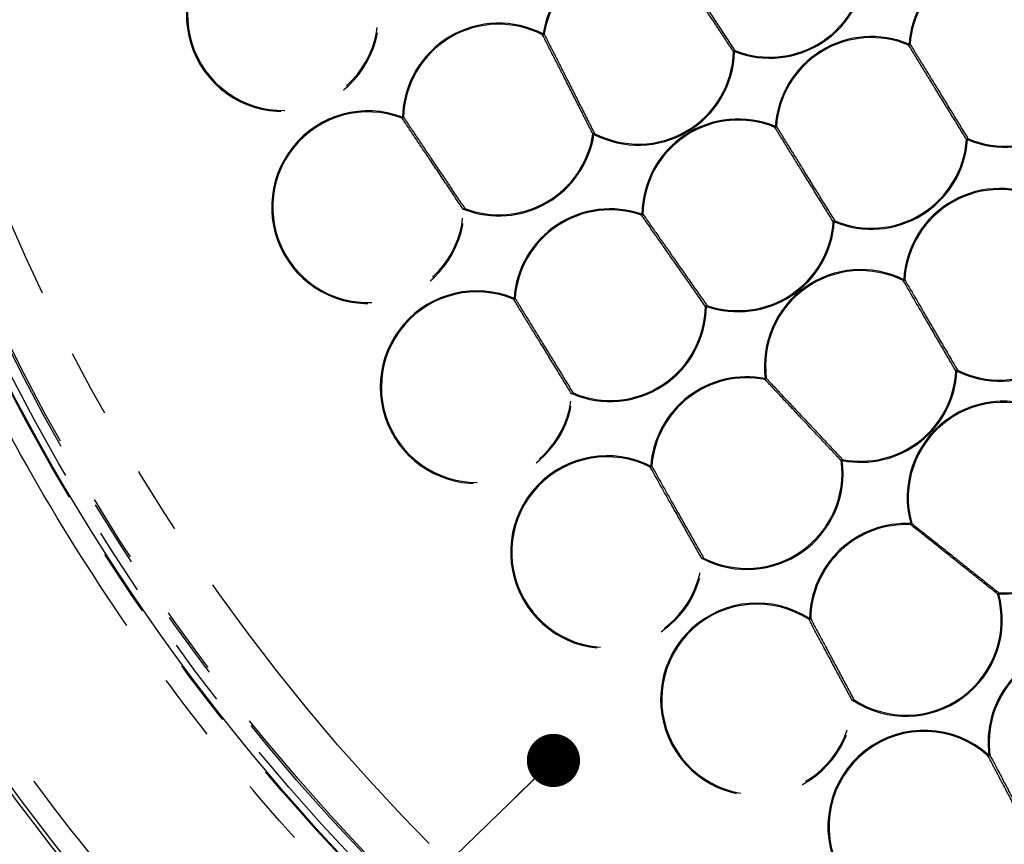
# Model space of a CAD drawing. Extents: x 5 to 415, y 5 to 292.
# Drawn here: x 46 to 64, y 182 to 197 of the extents above; entities that cross this region are included whole.
import ezdxf

# ---------------------------------------------------------------- set-up
doc = ezdxf.new("R2010")
doc.units = 0
doc.linetypes.add('CENTERX2', pattern=[20.32, 12.7, -2.54, 2.54, -2.54])
doc.linetypes.add('PHANTOM', pattern=[12.7, 6.35, -1.27, 1.27, -1.27, 1.27, -1.27])
doc.layers.get('0').update_dxf_attribs({"linetype": 'CONTINUOUS'})
doc.layers.add('中心線', color=11, linetype='CENTERX2')
doc.styles.get("Standard").update_dxf_attribs({"font": 'msgothic.ttc'})
doc.dimstyles.new('SLDDIMSTYLE0', dxfattribs={"dimtxt": 0.18, "dimasz": 1, "dimexe": 0, "dimexo": 0.0625, "dimgap": 0, "dimtad": 0, "dimtih": 1, "dimtoh": 1, "dimdec": 0, "dimrnd": 1e-09, "dimzin": 0, "dimtxsty": 'STANDARD', "dimblk1": 'DOT', "dimblk2": 'DOT', "dimsah": 1, "dimcen": 0.09, "dimazin": 3, "dimtfac": 1, "dimtdec": 0, "dimtofl": 0, "dimtmove": 0, "dimatfit": 3, "dimtolj": 1, "dimtzin": 0})

msp = doc.modelspace()

# ---------------------------------------------------------------- linework, layer by layer
at = {"color": 0, "linetype": 'PHANTOM', "flags": 128}
for points in [[(55.717, 196.758), (55.716, 196.755), (55.715, 196.753), (55.714, 196.751), (55.713, 196.749), (55.712, 196.746), (55.71, 196.744), (55.709, 196.742), (55.708, 196.74)], [(55.717, 196.758), (55.72, 196.757), (55.723, 196.757), (55.725, 196.757), (55.728, 196.756), (55.73, 196.756), (55.733, 196.755), (55.735, 196.755), (55.737, 196.755)], [(62.596, 196.566), (62.595, 196.564), (62.594, 196.561), (62.593, 196.559), (62.592, 196.557), (62.591, 196.554), (62.59, 196.552), (62.589, 196.55), (62.588, 196.548)], [(62.596, 196.566), (62.599, 196.566), (62.601, 196.566), (62.604, 196.566), (62.606, 196.565), (62.609, 196.565), (62.611, 196.565), (62.614, 196.565), (62.616, 196.565)], [(59.297, 196.427), (59.299, 196.427), (59.301, 196.427), (59.304, 196.427), (59.306, 196.427), (59.309, 196.427), (59.311, 196.427), (59.314, 196.427), (59.317, 196.427)], [(59.324, 196.445), (59.323, 196.443), (59.322, 196.441), (59.321, 196.439), (59.32, 196.436), (59.319, 196.434), (59.318, 196.432), (59.317, 196.429), (59.317, 196.427)], [(53.074, 195.192), (53.076, 195.192), (53.079, 195.192), (53.082, 195.192), (53.084, 195.192), (53.087, 195.192), (53.089, 195.192), (53.091, 195.192), (53.094, 195.192)], [(56.682, 194.889), (56.681, 194.887), (56.68, 194.885), (56.679, 194.883), (56.678, 194.881), (56.677, 194.878), (56.676, 194.876), (56.674, 194.874), (56.673, 194.872)], [(60.083, 195.02), (60.082, 195.018), (60.081, 195.015), (60.08, 195.013), (60.079, 195.01), (60.078, 195.008), (60.077, 195.006), (60.076, 195.004), (60.075, 195.002)], [(60.083, 195.02), (60.085, 195.02), (60.088, 195.02), (60.09, 195.019), (60.093, 195.019), (60.095, 195.019), (60.098, 195.019), (60.1, 195.019), (60.102, 195.019)], [(56.653, 194.875), (56.656, 194.874), (56.658, 194.874), (56.66, 194.874), (56.663, 194.873), (56.665, 194.873), (56.668, 194.872), (56.671, 194.872), (56.673, 194.872)], [(63.676, 194.775), (63.678, 194.775), (63.68, 194.774), (63.683, 194.774), (63.685, 194.774), (63.688, 194.774), (63.69, 194.774), (63.693, 194.773), (63.696, 194.773)], [(63.703, 194.792), (63.702, 194.79), (63.701, 194.787), (63.701, 194.785), (63.7, 194.783), (63.699, 194.78), (63.698, 194.778), (63.697, 194.776), (63.696, 194.773)], [(54.236, 193.46), (54.233, 193.46), (54.231, 193.46), (54.228, 193.46), (54.226, 193.46), (54.223, 193.46), (54.221, 193.46), (54.218, 193.46), (54.216, 193.46)], [(54.243, 193.478), (54.242, 193.476), (54.241, 193.474), (54.24, 193.471), (54.24, 193.469), (54.239, 193.467), (54.238, 193.464), (54.237, 193.462), (54.236, 193.46)], [(57.574, 193.371), (57.573, 193.368), (57.572, 193.366), (57.571, 193.363), (57.57, 193.361), (57.569, 193.359), (57.569, 193.356), (57.568, 193.354), (57.567, 193.352)], [(57.574, 193.371), (57.576, 193.371), (57.579, 193.371), (57.581, 193.37), (57.584, 193.37), (57.586, 193.37), (57.589, 193.37), (57.591, 193.37), (57.594, 193.37)], [(61.171, 193.23), (61.173, 193.23), (61.176, 193.229), (61.178, 193.229), (61.181, 193.229), (61.183, 193.229), (61.186, 193.229), (61.188, 193.229), (61.191, 193.228)], [(61.199, 193.247), (61.198, 193.245), (61.197, 193.242), (61.196, 193.24), (61.195, 193.238), (61.194, 193.236), (61.193, 193.233), (61.192, 193.231), (61.191, 193.228)], [(62.496, 192.139), (62.494, 192.137), (62.493, 192.135), (62.492, 192.133), (62.491, 192.13), (62.49, 192.128), (62.489, 192.126), (62.488, 192.124), (62.487, 192.122)], [(62.496, 192.139), (62.498, 192.139), (62.501, 192.139), (62.503, 192.139), (62.506, 192.139), (62.508, 192.139), (62.511, 192.139), (62.513, 192.139), (62.515, 192.138)], [(55.171, 191.788), (55.17, 191.786), (55.169, 191.783), (55.168, 191.781), (55.167, 191.779), (55.166, 191.776), (55.165, 191.774), (55.164, 191.772), (55.164, 191.77)], [(55.171, 191.788), (55.174, 191.788), (55.176, 191.788), (55.179, 191.788), (55.182, 191.788), (55.184, 191.787), (55.186, 191.787), (55.189, 191.787), (55.191, 191.787)], [(58.768, 191.64), (58.77, 191.64), (58.773, 191.64), (58.775, 191.64), (58.778, 191.64), (58.78, 191.64), (58.783, 191.64), (58.785, 191.64), (58.788, 191.64)], [(58.795, 191.658), (58.794, 191.656), (58.793, 191.654), (58.792, 191.652), (58.791, 191.649), (58.791, 191.647), (58.79, 191.645), (58.789, 191.642), (58.788, 191.64)], [(59.893, 190.282), (59.893, 190.28), (59.892, 190.277), (59.892, 190.274), (59.891, 190.272), (59.891, 190.27), (59.89, 190.267), (59.89, 190.265), (59.889, 190.263)], [(59.893, 190.282), (59.896, 190.282), (59.898, 190.283), (59.901, 190.283), (59.903, 190.283), (59.906, 190.284), (59.908, 190.284), (59.91, 190.284), (59.913, 190.285)], [(63.476, 190.424), (63.479, 190.424), (63.481, 190.424), (63.484, 190.424), (63.486, 190.424), (63.489, 190.424), (63.491, 190.423), (63.494, 190.423), (63.496, 190.423)], [(63.505, 190.441), (63.504, 190.439), (63.503, 190.437), (63.502, 190.435), (63.501, 190.432), (63.5, 190.43), (63.499, 190.428), (63.497, 190.425), (63.496, 190.423)], [(56.274, 189.992), (56.272, 189.993), (56.269, 189.993), (56.266, 189.993), (56.264, 189.993), (56.261, 189.993), (56.259, 189.993), (56.257, 189.994), (56.254, 189.994)], [(56.282, 190.011), (56.281, 190.009), (56.28, 190.006), (56.279, 190.004), (56.278, 190.002), (56.277, 190), (56.276, 189.997), (56.275, 189.995), (56.274, 189.992)], [(57.74, 188.634), (57.739, 188.631), (57.738, 188.629), (57.737, 188.627), (57.735, 188.624), (57.734, 188.622), (57.733, 188.62), (57.732, 188.618), (57.731, 188.616)], [(57.74, 188.634), (57.743, 188.633), (57.745, 188.633), (57.748, 188.633), (57.75, 188.633), (57.753, 188.633), (57.755, 188.633), (57.758, 188.632), (57.76, 188.632)], [(61.322, 188.739), (61.324, 188.739), (61.326, 188.74), (61.329, 188.74), (61.331, 188.74), (61.334, 188.741), (61.336, 188.741), (61.339, 188.741), (61.341, 188.742)], [(61.345, 188.761), (61.345, 188.759), (61.344, 188.757), (61.344, 188.754), (61.343, 188.752), (61.343, 188.749), (61.342, 188.747), (61.342, 188.744), (61.341, 188.742)], [(62.628, 187.555), (62.628, 187.553), (62.628, 187.55), (62.628, 187.547), (62.628, 187.545), (62.628, 187.542), (62.628, 187.54), (62.627, 187.538), (62.627, 187.535)], [(62.628, 187.555), (62.631, 187.556), (62.633, 187.557), (62.636, 187.557), (62.638, 187.558), (62.641, 187.559), (62.643, 187.559), (62.645, 187.56), (62.647, 187.56)], [(58.724, 186.892), (58.721, 186.892), (58.719, 186.892), (58.716, 186.892), (58.714, 186.892), (58.711, 186.893), (58.709, 186.893), (58.706, 186.893), (58.704, 186.893)], [(58.733, 186.909), (58.732, 186.907), (58.731, 186.905), (58.73, 186.903), (58.729, 186.901), (58.728, 186.899), (58.726, 186.896), (58.725, 186.894), (58.724, 186.892)], [(64.262, 186.231), (64.264, 186.232), (64.266, 186.232), (64.269, 186.233), (64.271, 186.234), (64.274, 186.234), (64.276, 186.235), (64.279, 186.236), (64.281, 186.236)], [(64.282, 186.256), (64.282, 186.254), (64.282, 186.252), (64.282, 186.249), (64.282, 186.247), (64.281, 186.244), (64.281, 186.242), (64.281, 186.239), (64.281, 186.236)], [(60.727, 185.768), (60.726, 185.766), (60.725, 185.764), (60.723, 185.762), (60.722, 185.76), (60.72, 185.758), (60.719, 185.756), (60.718, 185.754), (60.716, 185.752)], [(60.727, 185.768), (60.73, 185.768), (60.733, 185.768), (60.735, 185.768), (60.738, 185.768), (60.74, 185.768), (60.743, 185.768), (60.745, 185.768), (60.747, 185.768)], [(61.548, 184.231), (61.545, 184.231), (61.542, 184.231), (61.54, 184.231), (61.537, 184.231), (61.535, 184.231), (61.532, 184.231), (61.53, 184.231), (61.528, 184.231)], [(61.558, 184.247), (61.557, 184.246), (61.556, 184.244), (61.555, 184.242), (61.553, 184.239), (61.552, 184.237), (61.55, 184.235), (61.549, 184.233), (61.548, 184.231)], [(64.097, 183.201), (64.095, 183.199), (64.094, 183.197), (64.092, 183.195), (64.09, 183.193), (64.089, 183.191), (64.087, 183.19), (64.085, 183.188), (64.084, 183.186)], [(64.097, 183.201), (64.1, 183.201), (64.102, 183.202), (64.105, 183.202), (64.107, 183.202), (64.11, 183.203), (64.112, 183.203), (64.115, 183.203), (64.117, 183.204)]]:
    msp.add_lwpolyline(points, dxfattribs=at)
at = {"color": 0, "linetype": 'CONTINUOUS'}
for radius in [43.015, 38.995]:
    msp.add_circle((80.325, 208.041), radius, dxfattribs=at)
at = {"color": 0, "linetype": 'PHANTOM'}
for radius in [42.944, 39.016, 38.868, 38.671, 38.636, 37.651]:
    msp.add_circle((80.325, 208.041), radius, dxfattribs=at)
for centre, radius, start, end in [((50.824, 197.113), 1.811, 68.0233, 3.4778), ((50.824, 197.113), 1.791, 68.0233, 3.4778), ((57.507, 196.479), 1.811, 68.5855, 171.1474), ((57.507, 196.479), 1.791, 68.5855, 171.1474), ((64.402, 196.44), 1.811, 71.7984, 176.0199), ((64.402, 196.44), 1.791, 71.7984, 176.0199), ((59.978, 198.113), 1.811, 248.5855, 359.0421), ((59.978, 198.113), 1.791, 248.5855, 359.0421), ((54.884, 195.15), 1.811, 62.5939, 178.663), ((54.884, 195.15), 1.791, 62.5939, 178.663), ((55.669, 196.854), 0.12, 289.1623, 304.5778), ((61.889, 194.899), 1.811, 67.0268, 176.1685), ((61.889, 194.899), 1.791, 67.0268, 176.1685), ((62.539, 196.658), 0.121, 293.8208, 309.2252), ((57.507, 196.479), 1.811, 242.5939, 358.3495), ((57.507, 196.479), 1.791, 242.5939, 358.3495), ((59.377, 196.336), 0.122, 115.7916, 131.1408), ((64.402, 196.44), 1.811, 247.0268, 0.352), ((64.402, 196.44), 1.791, 247.0268, 0.352), ((52.426, 193.502), 1.811, 69.0267, 358.663), ((52.426, 193.502), 1.791, 69.0267, 358.663), ((53.013, 195.283), 0.122, 296.165, 311.5211), ((48.566, 196.91), 4.824, 338.9059, 339.1422), ((59.384, 193.349), 1.811, 67.3132, 179.3292), ((59.384, 193.349), 1.791, 67.3132, 179.3292), ((56.722, 194.776), 0.12, 109.1584, 124.5817), ((60.026, 195.112), 0.121, 294.0343, 309.446), ((54.884, 195.15), 1.811, 249.0267, 351.1474), ((54.884, 195.15), 1.791, 249.0267, 351.1474), ((61.889, 194.899), 1.811, 247.3132, 356.0199), ((61.889, 194.899), 1.791, 247.3132, 356.0199), ((63.752, 194.681), 0.121, 113.8312, 129.2172), ((64.304, 192.044), 1.811, 61.6894, 176.972), ((64.304, 192.044), 1.791, 61.6894, 176.972), ((54.297, 193.369), 0.122, 116.1627, 131.529), ((56.977, 191.661), 1.811, 70.7757, 175.966), ((56.977, 191.661), 1.791, 70.7757, 175.966), ((57.512, 193.459), 0.12, 297.3459, 312.7613), ((59.384, 193.349), 1.811, 250.7757, 356.1685), ((59.384, 193.349), 1.791, 250.7757, 356.1685), ((61.248, 193.137), 0.121, 114.0302, 129.4478), ((61.688, 190.519), 1.811, 63.5183, 187.511), ((61.688, 190.519), 1.791, 63.5183, 187.511), ((62.438, 192.239), 0.127, 292.7142, 307.7747), ((54.468, 190.12), 1.811, 67.1424, 355.966), ((64.304, 192.044), 1.811, 243.5183, 357.4365), ((64.304, 192.044), 1.791, 243.5183, 357.4365), ((54.468, 190.12), 1.791, 67.1424, 355.966), ((55.115, 191.88), 0.121, 293.8534, 309.2572), ((56.977, 191.661), 1.811, 247.1424, 359.3292), ((56.977, 191.661), 1.791, 247.1424, 359.3292), ((58.85, 191.552), 0.12, 117.3414, 132.7629), ((59.546, 188.505), 1.811, 78.9575, 175.9251), ((59.546, 188.505), 1.791, 78.9575, 175.9251), ((59.819, 190.36), 0.12, 305.5192, 320.9512), ((61.688, 190.519), 1.811, 258.9575, 356.972), ((61.688, 190.519), 1.791, 258.9575, 356.972), ((63.554, 190.324), 0.127, 112.7025, 127.7888), ((56.331, 189.9), 0.121, 113.847, 129.2611), ((64.371, 188.045), 1.811, 57.4635, 195.6929), ((64.371, 188.045), 1.791, 57.4635, 195.6929), ((56.918, 187.02), 1.811, 62.9944, 355.9251), ((56.918, 187.02), 1.791, 62.9944, 355.9251), ((57.684, 188.733), 0.126, 291.9063, 307.0137), ((59.546, 188.505), 1.811, 242.9944, 7.511), ((59.546, 188.505), 1.791, 242.9944, 7.511), ((61.415, 188.663), 0.12, 125.5153, 140.9511), ((64.371, 188.045), 1.811, 267.1393, 1.6987), ((64.371, 188.045), 1.791, 267.1393, 1.6987), ((62.538, 185.747), 1.811, 87.1393, 179.3163), ((62.538, 185.747), 1.791, 87.1393, 179.3163), ((62.544, 187.622), 0.12, 313.6993, 329.1351), ((58.78, 186.792), 0.126, 111.9063, 127.0137), ((62.538, 185.747), 1.811, 236.8422, 15.6929), ((62.538, 185.747), 1.791, 236.8422, 15.6929), ((64.365, 186.169), 0.12, 133.6992, 149.1312), ((59.737, 184.252), 1.811, 56.8422, 359.3163), ((59.737, 184.252), 1.791, 56.8422, 359.3163), ((60.665, 185.884), 0.142, 291.0381, 305.1225), ((65.892, 183.442), 1.811, 95.3211, 187.6589), ((65.892, 183.442), 1.791, 95.3211, 187.6589), ((61.609, 184.115), 0.142, 111.0298, 125.1286), ((62.881, 181.86), 1.811, 47.7952, 7.6589), ((62.881, 181.86), 1.791, 47.7952, 7.6589), ((64.011, 183.365), 0.194, 292.1838, 303.2676)]:
    msp.add_arc(centre, radius, start, end, dxfattribs=at)
for points, knots in [([(37.816, 206.315), (37.82, 206.216), (37.828, 206.02), (37.843, 205.726), (37.86, 205.432), (37.88, 205.138), (37.901, 204.845), (37.924, 204.551), (37.949, 204.258), (37.976, 203.965), (38.005, 203.672), (38.037, 203.379), (38.07, 203.087), (38.105, 202.794), (38.214, 201.945), (38.431, 200.544), (38.829, 198.586), (39.323, 196.629), (39.921, 194.663), (40.62, 192.712), (41.426, 190.768), (42.333, 188.854), (43.689, 186.329), (45.638, 183.279), (48.359, 179.852), (51.435, 176.706), (54.82, 173.895), (58.457, 171.46), (62.283, 169.432), (66.232, 167.825), (70.238, 166.641), (74.239, 165.87), (78.178, 165.491), (82.053, 165.474), (85.914, 165.806), (89.809, 166.503), (93.734, 167.595), (97.632, 169.1), (101.437, 171.022), (105.086, 173.354), (108.514, 176.075), (111.659, 179.151), (114.47, 182.536), (116.905, 186.173), (118.6, 189.371), (119.747, 191.997), (120.496, 193.979), (121.142, 195.981), (121.68, 197.983), (122.117, 199.991), (122.451, 201.981), (122.688, 203.966), (122.797, 205.463), (122.841, 206.487), (122.858, 207.033), (122.867, 207.58), (122.87, 208.126), (122.865, 208.673), (122.854, 209.22), (122.84, 209.584), (122.834, 209.767)], [0, 0, 0, 0, 0.002205, 0.004409, 0.006613, 0.008817, 0.01102, 0.013223, 0.015426, 0.017629, 0.019833, 0.022036, 0.02424, 0.026444, 0.028649, 0.043454, 0.058261, 0.073506, 0.088752, 0.104385, 0.120019, 0.135975, 0.151933, 0.184342, 0.217095, 0.250023, 0.282951, 0.315704, 0.348113, 0.380017, 0.411274, 0.441757, 0.471361, 0.5, 0.52864, 0.558243, 0.588726, 0.619983, 0.651887, 0.684296, 0.717049, 0.749977, 0.782905, 0.815659, 0.848067, 0.864024, 0.879982, 0.895614, 0.911248, 0.926493, 0.94174, 0.956545, 0.971351, 0.975445, 0.979538, 0.983629, 0.987721, 0.991812, 0.995905, 1, 1, 1, 1]), ([(119.706, 209.64), (119.71, 209.549), (119.717, 209.367), (119.725, 209.094), (119.731, 208.821), (119.736, 208.549), (119.738, 208.276), (119.739, 208.003), (119.738, 207.731), (119.735, 207.458), (119.73, 207.185), (119.723, 206.913), (119.714, 206.64), (119.704, 206.367), (119.667, 205.575), (119.572, 204.265), (119.352, 202.427), (119.042, 200.583), (118.637, 198.723), (118.139, 196.869), (117.541, 195.013), (116.847, 193.177), (115.785, 190.744), (114.214, 187.781), (111.958, 184.412), (109.354, 181.277), (106.44, 178.427), (103.265, 175.906), (99.884, 173.745), (96.358, 171.964), (92.748, 170.57), (89.111, 169.558), (85.503, 168.913), (81.926, 168.606), (78.336, 168.622), (74.687, 168.973), (70.98, 169.687), (67.269, 170.783), (63.61, 172.272), (60.066, 174.151), (56.696, 176.407), (53.561, 179.011), (50.711, 181.925), (48.19, 185.1), (46.384, 187.926), (45.128, 190.265), (44.287, 192.039), (43.541, 193.84), (42.894, 195.647), (42.339, 197.469), (41.881, 199.281), (41.513, 201.096), (41.3, 202.471), (41.182, 203.412), (41.126, 203.916), (41.076, 204.42), (41.033, 204.924), (40.996, 205.43), (40.965, 205.935), (40.951, 206.273), (40.943, 206.442)], [0, 0, 0, 0, 0.002205, 0.004409, 0.006613, 0.008817, 0.01102, 0.013223, 0.015426, 0.017629, 0.019833, 0.022036, 0.02424, 0.026444, 0.028649, 0.043454, 0.058261, 0.073506, 0.088752, 0.104385, 0.120019, 0.135975, 0.151933, 0.184342, 0.217095, 0.250023, 0.282951, 0.315704, 0.348113, 0.380017, 0.411274, 0.441757, 0.471361, 0.5, 0.52864, 0.558243, 0.588726, 0.619983, 0.651887, 0.684296, 0.717049, 0.749977, 0.782905, 0.815659, 0.848067, 0.864024, 0.879982, 0.895614, 0.911248, 0.926493, 0.94174, 0.956545, 0.971351, 0.975445, 0.979538, 0.983629, 0.987721, 0.991812, 0.995905, 1, 1, 1, 1]), ([(59.297, 196.427), (59.296, 196.429), (59.199, 196.574), (58.999, 196.877), (58.706, 197.321), (58.422, 197.751), (58.248, 198.013), (58.16, 198.146)], [0, 0, 0, 0, 0.002498, 0.263387, 0.531841, 0.763307, 1, 1, 1, 1]), ([(58.188, 198.164), (58.273, 198.034), (58.447, 197.772), (58.728, 197.346), (59.026, 196.896), (59.223, 196.597), (59.324, 196.445)], [0, 0, 0, 0, 0.231468, 0.468163, 0.730245, 1, 1, 1, 1]), ([(56.653, 194.875), (56.653, 194.876), (56.574, 195.032), (56.41, 195.355), (56.167, 195.835), (55.929, 196.304), (55.783, 196.593), (55.708, 196.74)], [0, 0, 0, 0, 0.002242, 0.259548, 0.524316, 0.759339, 1, 1, 1, 1]), ([(55.737, 196.755), (55.81, 196.612), (55.956, 196.322), (56.192, 195.857), (56.438, 195.371), (56.6, 195.052), (56.682, 194.889)], [0, 0, 0, 0, 0.235025, 0.475688, 0.734065, 1, 1, 1, 1]), ([(62.616, 196.565), (62.699, 196.429), (62.867, 196.156), (63.137, 195.715), (63.421, 195.252), (63.608, 194.947), (63.703, 194.792)], [0, 0, 0, 0, 0.233751, 0.472989, 0.732695, 1, 1, 1, 1]), ([(63.676, 194.775), (63.675, 194.776), (63.584, 194.925), (63.394, 195.234), (63.114, 195.691), (62.841, 196.135), (62.673, 196.409), (62.588, 196.548)], [0, 0, 0, 0, 0.002334, 0.260925, 0.527015, 0.760764, 1, 1, 1, 1]), ([(54.216, 193.46), (54.215, 193.461), (54.118, 193.606), (53.916, 193.908), (53.619, 194.35), (53.332, 194.779), (53.156, 195.041), (53.067, 195.174)], [0, 0, 0, 0, 0.0024701, 0.2629748, 0.5310335, 0.762882, 1, 1, 1, 1]), ([(53.094, 195.192), (53.181, 195.062), (53.357, 194.8), (53.641, 194.375), (53.942, 193.927), (54.142, 193.629), (54.243, 193.478)], [0, 0, 0, 0, 0.231851, 0.468971, 0.730655, 1, 1, 1, 1]), ([(61.171, 193.23), (61.17, 193.231), (61.078, 193.379), (60.887, 193.688), (60.605, 194.144), (60.33, 194.589), (60.161, 194.863), (60.075, 195.002)], [0, 0, 0, 0, 0.002305, 0.260491, 0.526165, 0.760315, 1, 1, 1, 1]), ([(60.102, 195.019), (60.186, 194.883), (60.356, 194.609), (60.628, 194.168), (60.914, 193.706), (61.103, 193.401), (61.199, 193.247)], [0, 0, 0, 0, 0.234153, 0.473839, 0.733126, 1, 1, 1, 1]), ([(58.768, 191.64), (58.767, 191.641), (58.667, 191.784), (58.459, 192.081), (58.15, 192.521), (57.848, 192.951), (57.661, 193.217), (57.567, 193.352)], [0, 0, 0, 0, 0.002243, 0.259548, 0.524316, 0.759339, 1, 1, 1, 1]), ([(57.594, 193.37), (57.686, 193.239), (57.872, 192.973), (58.171, 192.547), (58.484, 192.101), (58.69, 191.807), (58.795, 191.658)], [0, 0, 0, 0, 0.235025, 0.475688, 0.734065, 1, 1, 1, 1]), ([(63.476, 190.424), (63.475, 190.426), (63.387, 190.577), (63.205, 190.891), (62.869, 191.466), (62.632, 191.873), (62.487, 192.122)], [0, 0, 0, 0, 0.0033754, 0.2763624, 0.5572663, 1, 1, 1, 1]), ([(62.515, 192.138), (62.66, 191.89), (62.895, 191.487), (63.233, 190.908), (63.414, 190.598), (63.505, 190.441)], [0, 0, 0, 0, 0.442739, 0.717338, 1, 1, 1, 1]), ([(56.254, 189.994), (56.253, 189.995), (56.162, 190.144), (55.972, 190.453), (55.692, 190.91), (55.418, 191.356), (55.249, 191.631), (55.164, 191.77)], [0, 0, 0, 0, 0.002299, 0.260392, 0.52597, 0.760212, 1, 1, 1, 1]), ([(55.191, 191.787), (55.275, 191.651), (55.443, 191.376), (55.715, 190.934), (55.999, 190.471), (56.187, 190.166), (56.282, 190.011)], [0, 0, 0, 0, 0.234245, 0.474034, 0.733226, 1, 1, 1, 1]), ([(61.322, 188.739), (61.321, 188.74), (61.201, 188.867), (60.952, 189.132), (60.584, 189.523), (60.224, 189.906), (60.002, 190.143), (59.889, 190.263)], [0, 0, 0, 0, 0.002242, 0.259548, 0.524316, 0.75934, 1, 1, 1, 1]), ([(59.913, 190.285), (60.023, 190.168), (60.245, 189.931), (60.602, 189.552), (60.975, 189.155), (61.221, 188.894), (61.345, 188.761)], [0, 0, 0, 0, 0.235025, 0.475688, 0.734064, 1, 1, 1, 1]), ([(58.704, 186.893), (58.703, 186.895), (58.617, 187.047), (58.439, 187.363), (58.109, 187.947), (57.875, 188.361), (57.731, 188.616)], [0, 0, 0, 0, 0.003242, 0.274474, 0.553573, 1, 1, 1, 1]), ([(57.76, 188.632), (57.904, 188.378), (58.135, 187.967), (58.467, 187.38), (58.644, 187.068), (58.733, 186.909)], [0, 0, 0, 0, 0.446432, 0.719213, 1, 1, 1, 1]), ([(64.262, 186.231), (64.261, 186.232), (64.124, 186.341), (63.841, 186.567), (63.421, 186.902), (63.01, 187.23), (62.756, 187.433), (62.627, 187.535)], [0, 0, 0, 0, 0.002243, 0.259549, 0.524316, 0.759339, 1, 1, 1, 1]), ([(62.647, 187.56), (62.773, 187.46), (63.027, 187.258), (63.434, 186.933), (63.86, 186.593), (64.14, 186.37), (64.282, 186.256)], [0, 0, 0, 0, 0.2350251, 0.4756877, 0.7340644, 1, 1, 1, 1]), ([(61.528, 184.231), (61.526, 184.234), (61.443, 184.39), (61.272, 184.71), (60.998, 185.223), (60.815, 185.567), (60.716, 185.752)], [0, 0, 0, 0, 0.006322, 0.315172, 0.632978, 1, 1, 1, 1]), ([(60.747, 185.768), (60.846, 185.584), (61.027, 185.243), (61.303, 184.726), (61.473, 184.408), (61.558, 184.247)], [0, 0, 0, 0, 0.36703, 0.6789, 1, 1, 1, 1]), ([(64.656, 182.098), (64.56, 182.28), (64.37, 182.642), (64.179, 183.005), (64.084, 183.186)], [0, 0, 0, 0, 0.4999992, 1, 1, 1, 1]), ([(64.117, 183.204), (64.212, 183.022), (64.403, 182.66), (64.593, 182.297), (64.689, 182.116)], [0, 0, 0, 0, 0.5, 1, 1, 1, 1])]:
    msp.add_open_spline(points, degree=3, knots=knots, dxfattribs=at)

# ---------------------------------------------------------------- leaders
at = {"layer": '中心線', "color": 0}
msp.add_leader([(55.911, 183.105), (42.315, 169.945)], dimstyle='SLDDIMSTYLE0', override={"dimldrblk": 'DOT'}, dxfattribs=at)

doc.saveas('drawing.dxf')
